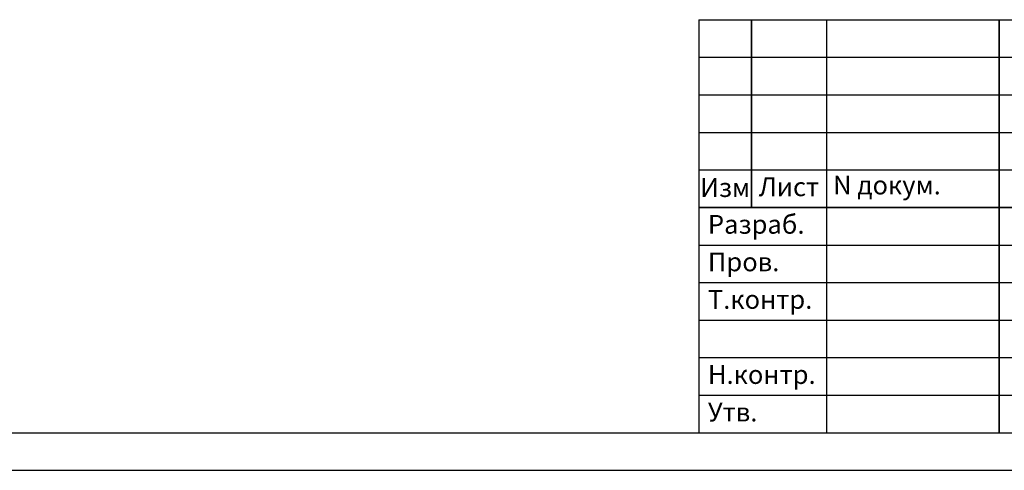
# Model space of a CAD drawing. Units: millimetres. Extents: x 652 to 1246, y 42 to 462.
# Drawn here: x 965 to 1096, y 42 to 102 of the extents above; entities that cross this region are included whole.
import ezdxf

# ---------------------------------------------------------------- set-up
doc = ezdxf.new("R2010")
doc.units = ezdxf.units.MM
doc.header["$LTSCALE"] = 32.67
doc.layers.get('0').update_dxf_attribs({"linetype": 'CONTINUOUS'})
doc.layers.add('07__ASM_ALL_ANNOTATION', color=7, linetype='CONTINUOUS')
doc.styles.add('TEXTSTYLE_2', font='gost.ttf')

msp = doc.modelspace()

# ---------------------------------------------------------------- linework, layer by layer
at = {"color": 7, "linetype": 'Continuous'}
for p, q in [((1055.78658, 101.56297), (1240.78658, 101.56297)), ((1055.78658, 101.56297), (1055.78658, 46.56297)), ((1055.78658, 101.56297), (1240.78658, 101.56297)), ((1055.78658, 101.56297), (1055.78658, 46.56297)), ((1062.78658, 101.56297), (1062.78658, 76.56297)), ((1062.78658, 76.56297), (1062.78658, 101.56297)), ((1072.78658, 101.56297), (1072.78658, 46.56297)), ((1072.78658, 101.56297), (1072.78658, 46.56297)), ((1095.78658, 101.56297), (1095.78658, 46.56297)), ((1095.78658, 46.56297), (1095.78658, 101.56297)), ((1055.78658, 96.56297), (1120.78658, 96.56297)), ((1055.78658, 91.56297), (1120.78658, 91.56297)), ((1055.78658, 86.56297), (1240.78658, 86.56297)), ((1055.78658, 81.56297), (1120.78658, 81.56297)), ((1055.78658, 81.56297), (1120.78658, 81.56297)), ((1055.78658, 76.56297), (1120.78658, 76.56297)), ((1120.78658, 76.56297), (1055.78658, 76.56297)), ((1055.78658, 71.56297), (1120.78658, 71.56297)), ((1055.78658, 66.56297), (1120.78658, 66.56297)), ((1055.78658, 61.56297), (1240.78658, 61.56297)), ((1055.78658, 56.56297), (1120.78658, 56.56297)), ((1055.78658, 51.56297), (1120.78658, 51.56297)), ((671.78658, 46.56297), (1240.78658, 46.56297)), ((1055.78658, 46.56297), (1240.78658, 46.56297)), ((651.78658, 41.56297), (1245.78658, 41.56297))]:
    msp.add_line(p, q, dxfattribs=at)

# ---------------------------------------------------------------- texts
at = {"layer": '07__ASM_ALL_ANNOTATION', "color": 7, "linetype": 'Continuous', "char_height": 2.5, "line_spacing_factor": 0.9, "style": 'TEXTSTYLE_2'}
for s, insert, width, attachment_point in [('Изм', (1059.28658, 80.46297), 5.1573529, 2), ('Лист', (1067.78658, 80.56297), 8.0404412, 2), (' N докум.', (1072.8939, 80.793), 23.1340311, 1), ('Разраб.', (1056.98658, 75.56297), 11.1617647, 1), ('Пров.', (1056.98658, 70.56297), 7.7977941, 1), ('Т.контр.', (1056.98658, 65.56297), 12.5294118, 1), ('Н.контр.', (1056.98658, 55.56297), 12.5294118, 1), ('Утв.', (1056.98658, 50.56297), 6.6948529, 1)]:
    msp.add_mtext(s, dxfattribs=dict(at, insert=insert, width=width, attachment_point=attachment_point))

doc.saveas('drawing.dxf')
